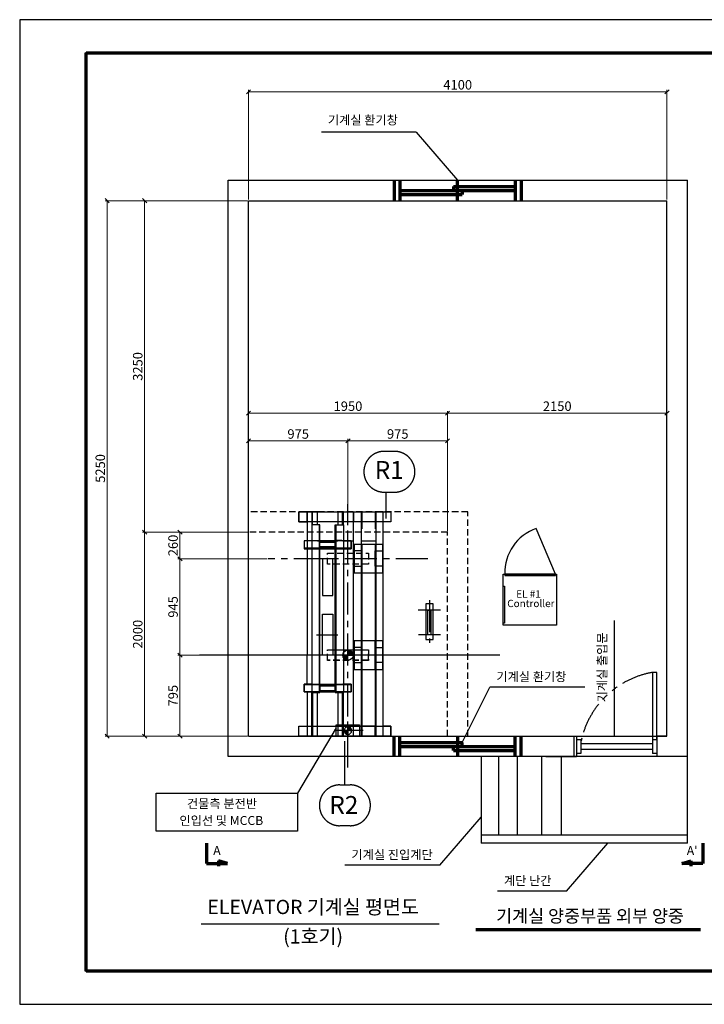
# Model space of a CAD drawing. Extents: x 89993 to 284489, y 13063 to 40676.
# Drawn here: x 188205 to 194911, y 14635 to 24287 of the extents above; entities that cross this region are included whole.
import ezdxf
from ezdxf.enums import TextEntityAlignment as Align

# ---------------------------------------------------------------- set-up
doc = ezdxf.new("R2010")
doc.units = 0
doc.header["$LTSCALE"] = 250
doc.header["$MEASUREMENT"] = 0
for name, pattern in [('CENTER', [2, 1.25, -0.25, 0.25, -0.25]), ('CENTER2', [1.125, 0.75, -0.125, 0.125, -0.125]), ('CENTERLINE', [25.4, 19.05, -1.5875, 3.175, -1.5875]), ('DASHED', [15, 7, -8]), ('DOT_CENTER', [14, 12, -1, 0, -1]), ('HIDDEN', [0.375, 0.25, -0.125]), ('PHANTOM', [2.5, 1.25, -0.25, 0.25, -0.25, 0.25, -0.25]), ('SOLID', [0])]:
    doc.linetypes.add(name, pattern=pattern)
doc.layers.get('0').update_dxf_attribs({"linetype": 'CONTINUOUS'})
doc.layers.get('DEFPOINTS').update_dxf_attribs({"color": 9, "linetype": 'CONTINUOUS'})
for name, color, linetype in [('2', 7, 'CONTINUOUS'), ('2SEC', 7, 'CONTINUOUS'), ('3', 1, 'CENTER'), ('4', 6, 'PHANTOM'), ('4ELE', 4, 'CONTINUOUS'), ('5', 7, 'CONTINUOUS'), ('6', 2, 'CONTINUOUS'), ('A-FORM', 7, 'CONTINUOUS'), ('A-SHEET', 3, 'CONTINUOUS'), ('LAYER0$C$L0', 2, 'SOLID'), ('LAYER1$C$L1', 2, 'SOLID'), ('LAYER3$C$L3', 2, 'SOLID'), ('LAYER7$C$L7', 2, 'SOLID'), ('SETUP', 6, 'CONTINUOUS')]:
    doc.layers.add(name, color=color, linetype=linetype)
for name, color, linetype, lineweight in [('DIM', 4, 'CONTINUOUS', 18), ('외곽선', 7, 'CONTINUOUS', 30), ('중심선', 6, 'CENTER2', 9)]:
    doc.layers.add(name, color=color, linetype=linetype, lineweight=lineweight)
doc.styles.add('Standard2', font='txt', dxfattribs={"width": 0.7, "height": 93})
doc.styles.add('동경#1', font='txt')
doc.styles.add('맑은고딕', font='txt')
doc.dimstyles.new('Standard$0', dxfattribs={"dimtxt": 100, "dimasz": 40, "dimexe": 20, "dimexo": 10, "dimgap": 20, "dimtad": 1, "dimdec": 0, "dimdsep": 46, "dimtxsty": 'Standard', "dimblk": 'OBLIQUE', "dimcen": 0, "dimadec": 0, "dimazin": 2, "dimtfac": 1, "dimtdec": 0, "dimtmove": 0, "dimatfit": 3, "dimfxl": 1, "dimtolj": 1, "dimlwd": -1, "dimlwe": -1, "dimarcsym": 0})
pattern_1 = [(225, (27299.7604, 298666.1595), (0.7071067812, -0.7071067812), [])]

# ---------------------------------------------------------------- blocks, each defined once
blk = doc.blocks.new('_Oblique')
at = {"color": 0, "linetype": 'ByBlock', "lineweight": -2}
blk.add_line((-0.5, -0.5), (0.5, 0.5), dxfattribs=at)
blk = doc.blocks.new('*D51')
at = {"layer": 'DEFPOINTS', "color": 0, "lineweight": 70, "transparency": 16777216}
for p in [(190638.9, 19003.2), (189774.4, 18058.2), (189966.1, 18058.2)]:
    blk.add_point(p, dxfattribs=at)
at = {"layer": 'DIM', "color": 0, "transparency": 16777216}
for p, q in [((190628.9, 19003.2), (189754.4, 19003.2)), ((189774.4, 19003.2), (189774.4, 18058.2)), ((189956.1, 18058.2), (189754.4, 18058.2))]:
    blk.add_line(p, q, dxfattribs=at)
at = {"layer": 'DIM', "color": 0, "transparency": 16777216, "xscale": 40, "yscale": 40, "zscale": 40}
for p, rotation in [((189774.4, 19003.2), 90), ((189774.4, 18058.2), 270)]:
    blk.add_blockref('_Oblique', p, dxfattribs=dict(at, rotation=rotation))
at = {"layer": 'DIM', "color": 0, "transparency": 16777216, "insert": (189706.7, 18530.7), "char_height": 93, "attachment_point": 5, "rotation": 90, "style": 'Standard2'}
blk.add_mtext('\\A1;945', dxfattribs=at)
blk = doc.blocks.new('*D52')
at = {"layer": 'DEFPOINTS', "color": 0, "lineweight": 70, "transparency": 16777216}
for p in [(189774.4, 18058.2), (190245.1, 18058.2), (190445.1, 17263.2)]:
    blk.add_point(p, dxfattribs=at)
at = {"layer": 'DIM', "color": 0, "transparency": 16777216}
for p, q in [((190235.1, 18058.2), (189754.4, 18058.2)), ((189774.4, 17263.2), (189774.4, 18058.2)), ((190435.1, 17263.2), (189754.4, 17263.2))]:
    blk.add_line(p, q, dxfattribs=at)
at = {"layer": 'DIM', "color": 0, "transparency": 16777216, "xscale": 40, "yscale": 40, "zscale": 40}
for p, rotation in [((189774.4, 18058.2), 90), ((189774.4, 17263.2), 270)]:
    blk.add_blockref('_Oblique', p, dxfattribs=dict(at, rotation=rotation))
at = {"layer": 'DIM', "color": 0, "transparency": 16777216, "insert": (189706.7, 17660.7), "char_height": 93, "attachment_point": 5, "rotation": 90, "style": 'Standard2'}
blk.add_mtext('\\A1;795', dxfattribs=at)
blk = doc.blocks.new('*D53')
at = {"layer": 'DEFPOINTS', "color": 0, "lineweight": 70, "transparency": 16777216}
for p in [(189774.4, 19263.2), (190445.1, 19263.2), (190638.9, 19003.2)]:
    blk.add_point(p, dxfattribs=at)
at = {"layer": 'DIM', "color": 0, "transparency": 16777216}
for p, q in [((190435.1, 19263.2), (189754.4, 19263.2)), ((189774.4, 19003.2), (189774.4, 19263.2)), ((190628.9, 19003.2), (189754.4, 19003.2))]:
    blk.add_line(p, q, dxfattribs=at)
at = {"layer": 'DIM', "color": 0, "transparency": 16777216, "xscale": 40, "yscale": 40, "zscale": 40}
for p, rotation in [((189774.4, 19263.2), 90), ((189774.4, 19003.2), 270)]:
    blk.add_blockref('_Oblique', p, dxfattribs=dict(at, rotation=rotation))
at = {"layer": 'DIM', "color": 0, "transparency": 16777216, "insert": (189706.7, 19133.2), "char_height": 93, "attachment_point": 5, "rotation": 90, "style": 'Standard2'}
blk.add_mtext('\\A1;260', dxfattribs=at)
blk = doc.blocks.new('*D54')
at = {"layer": 'DEFPOINTS', "color": 0, "lineweight": 70, "transparency": 16777216}
for p in [(189428.3, 19263.2), (190007.4, 19263.2), (190007.4, 17263.2)]:
    blk.add_point(p, dxfattribs=at)
at = {"layer": 'DIM', "color": 0, "transparency": 16777216}
for p, q in [((189997.4, 19263.2), (189408.3, 19263.2)), ((189428.3, 17263.2), (189428.3, 19263.2)), ((189997.4, 17263.2), (189408.3, 17263.2))]:
    blk.add_line(p, q, dxfattribs=at)
at = {"layer": 'DIM', "color": 0, "transparency": 16777216, "xscale": 40, "yscale": 40, "zscale": 40}
for p, rotation in [((189428.3, 19263.2), 90), ((189428.3, 17263.2), 270)]:
    blk.add_blockref('_Oblique', p, dxfattribs=dict(at, rotation=rotation))
at = {"layer": 'DIM', "color": 0, "transparency": 16777216, "insert": (189360.7, 18263.2), "char_height": 93, "attachment_point": 5, "rotation": 90, "style": 'Standard2'}
blk.add_mtext('\\A1;2000', dxfattribs=at)
blk = doc.blocks.new('*D59')
at = {"layer": 'DEFPOINTS', "color": 0, "lineweight": 70, "transparency": 16777216}
for p in [(189428.3, 22513.2), (190445.1, 22513.2), (190245.1, 19263.2)]:
    blk.add_point(p, dxfattribs=at)
at = {"layer": 'DIM', "color": 0, "transparency": 16777216}
for p, q in [((190435.1, 22513.2), (189408.3, 22513.2)), ((189428.3, 19263.2), (189428.3, 22513.2)), ((190235.1, 19263.2), (189408.3, 19263.2))]:
    blk.add_line(p, q, dxfattribs=at)
at = {"layer": 'DIM', "color": 0, "transparency": 16777216, "xscale": 40, "yscale": 40, "zscale": 40}
for p, rotation in [((189428.3, 22513.2), 90), ((189428.3, 19263.2), 270)]:
    blk.add_blockref('_Oblique', p, dxfattribs=dict(at, rotation=rotation))
at = {"layer": 'DIM', "color": 0, "transparency": 16777216, "insert": (189360.7, 20888.2), "char_height": 93, "attachment_point": 5, "rotation": 90, "style": 'Standard2'}
blk.add_mtext('\\A1;3250', dxfattribs=at)
blk = doc.blocks.new('*D60')
at = {"layer": 'DEFPOINTS', "color": 0, "lineweight": 70, "transparency": 16777216}
for p in [(189061.6, 22513.2), (189921.7, 22513.2), (190094.7, 17263.2)]:
    blk.add_point(p, dxfattribs=at)
at = {"layer": 'DIM', "color": 0, "transparency": 16777216}
for p, q in [((189911.7, 22513.2), (189041.6, 22513.2)), ((189061.6, 17263.2), (189061.6, 22513.2)), ((190084.7, 17263.2), (189041.6, 17263.2))]:
    blk.add_line(p, q, dxfattribs=at)
at = {"layer": 'DIM', "color": 0, "transparency": 16777216, "xscale": 40, "yscale": 40, "zscale": 40}
for p, rotation in [((189061.6, 22513.2), 90), ((189061.6, 17263.2), 270)]:
    blk.add_blockref('_Oblique', p, dxfattribs=dict(at, rotation=rotation))
at = {"layer": 'DIM', "color": 0, "transparency": 16777216, "insert": (188993.9, 19888.2), "char_height": 93, "attachment_point": 5, "rotation": 90, "style": 'Standard2'}
blk.add_mtext('\\A1;5250', dxfattribs=at)
blk = doc.blocks.new('*D61')
at = {"layer": 'DEFPOINTS', "color": 0, "lineweight": 70, "transparency": 16777216}
for p in [(191420.1, 20158.2), (190445.1, 19463.2), (191420.1, 19463.2)]:
    blk.add_point(p, dxfattribs=at)
at = {"layer": 'DIM', "color": 0, "transparency": 16777216}
for p, q in [((190445.1, 19473.2), (190445.1, 20178.2)), ((191420.1, 19473.2), (191420.1, 20178.2)), ((190445.1, 20158.2), (191420.1, 20158.2))]:
    blk.add_line(p, q, dxfattribs=at)
at = {"layer": 'DIM', "color": 0, "transparency": 16777216, "xscale": 40, "yscale": 40, "zscale": 40, "rotation": 180}
blk.add_blockref('_Oblique', (190445.1, 20158.2), dxfattribs=at)
at = {"layer": 'DIM', "color": 0, "transparency": 16777216, "xscale": 40, "yscale": 40, "zscale": 40}
blk.add_blockref('_Oblique', (191420.1, 20158.2), dxfattribs=at)
at = {"layer": 'DIM', "color": 0, "transparency": 16777216, "insert": (190932.6, 20226), "char_height": 93, "attachment_point": 5, "style": 'Standard2'}
blk.add_mtext('\\A1;975', dxfattribs=at)
blk = doc.blocks.new('*D62')
at = {"layer": 'DEFPOINTS', "color": 0, "lineweight": 70, "transparency": 16777216}
for p in [(192395.1, 20158.2), (191420.1, 19463.2), (192395.1, 19263.2)]:
    blk.add_point(p, dxfattribs=at)
at = {"layer": 'DIM', "color": 0, "transparency": 16777216}
for p, q in [((191420.1, 19473.2), (191420.1, 20178.2)), ((192395.1, 19273.2), (192395.1, 20178.2)), ((191420.1, 20158.2), (192395.1, 20158.2))]:
    blk.add_line(p, q, dxfattribs=at)
at = {"layer": 'DIM', "color": 0, "transparency": 16777216, "xscale": 40, "yscale": 40, "zscale": 40, "rotation": 180}
blk.add_blockref('_Oblique', (191420.1, 20158.2), dxfattribs=at)
at = {"layer": 'DIM', "color": 0, "transparency": 16777216, "xscale": 40, "yscale": 40, "zscale": 40}
blk.add_blockref('_Oblique', (192395.1, 20158.2), dxfattribs=at)
at = {"layer": 'DIM', "color": 0, "transparency": 16777216, "insert": (191907.6, 20226), "char_height": 93, "attachment_point": 5, "style": 'Standard2'}
blk.add_mtext('\\A1;975', dxfattribs=at)
blk = doc.blocks.new('*D63')
at = {"layer": 'DEFPOINTS', "color": 0, "lineweight": 70, "transparency": 16777216}
for p in [(192395.1, 20430.7), (190445.1, 19825.7), (192395.1, 19780.3)]:
    blk.add_point(p, dxfattribs=at)
at = {"layer": 'DIM', "color": 0, "transparency": 16777216}
for p, q in [((190445.1, 19835.7), (190445.1, 20450.7)), ((190445.1, 20430.7), (192395.1, 20430.7)), ((192395.1, 19790.3), (192395.1, 20450.7))]:
    blk.add_line(p, q, dxfattribs=at)
at = {"layer": 'DIM', "color": 0, "transparency": 16777216, "xscale": 40, "yscale": 40, "zscale": 40, "rotation": 180}
blk.add_blockref('_Oblique', (190445.1, 20430.7), dxfattribs=at)
at = {"layer": 'DIM', "color": 0, "transparency": 16777216, "xscale": 40, "yscale": 40, "zscale": 40}
blk.add_blockref('_Oblique', (192395.1, 20430.7), dxfattribs=at)
at = {"layer": 'DIM', "color": 0, "transparency": 16777216, "insert": (191420.1, 20498.5), "char_height": 93, "attachment_point": 5, "style": 'Standard2'}
blk.add_mtext('\\A1;1950', dxfattribs=at)
blk = doc.blocks.new('*D64')
at = {"layer": 'DEFPOINTS', "color": 0, "lineweight": 70, "transparency": 16777216}
for p in [(194545.1, 23581.3), (190445.1, 22513.2), (194545.1, 22513.2)]:
    blk.add_point(p, dxfattribs=at)
at = {"layer": 'DIM', "color": 0, "transparency": 16777216}
for p, q in [((190445.1, 22523.2), (190445.1, 23601.3)), ((190445.1, 23581.3), (194545.1, 23581.3)), ((194545.1, 22523.2), (194545.1, 23601.3))]:
    blk.add_line(p, q, dxfattribs=at)
at = {"layer": 'DIM', "color": 0, "transparency": 16777216, "xscale": 40, "yscale": 40, "zscale": 40, "rotation": 180}
blk.add_blockref('_Oblique', (190445.1, 23581.3), dxfattribs=at)
at = {"layer": 'DIM', "color": 0, "transparency": 16777216, "xscale": 40, "yscale": 40, "zscale": 40}
blk.add_blockref('_Oblique', (194545.1, 23581.3), dxfattribs=at)
at = {"layer": 'DIM', "color": 0, "transparency": 16777216, "insert": (192495.1, 23649.1), "char_height": 93, "attachment_point": 5, "style": 'Standard2'}
blk.add_mtext('\\A1;4100', dxfattribs=at)
blk = doc.blocks.new('*D65')
at = {"layer": 'DEFPOINTS', "color": 0, "lineweight": 70, "transparency": 16777216}
for p in [(194545.1, 20430.7), (194545.1, 19497.5), (192395.1, 19263.2)]:
    blk.add_point(p, dxfattribs=at)
at = {"layer": 'DIM', "color": 0, "transparency": 16777216}
for p, q in [((192395.1, 19273.2), (192395.1, 20450.7)), ((192395.1, 20430.7), (194545.1, 20430.7)), ((194545.1, 19507.5), (194545.1, 20450.7))]:
    blk.add_line(p, q, dxfattribs=at)
at = {"layer": 'DIM', "color": 0, "transparency": 16777216, "xscale": 40, "yscale": 40, "zscale": 40, "rotation": 180}
blk.add_blockref('_Oblique', (192395.1, 20430.7), dxfattribs=at)
at = {"layer": 'DIM', "color": 0, "transparency": 16777216, "xscale": 40, "yscale": 40, "zscale": 40}
blk.add_blockref('_Oblique', (194545.1, 20430.7), dxfattribs=at)
at = {"layer": 'DIM', "color": 0, "transparency": 16777216, "insert": (193470.1, 20498.5), "char_height": 93, "attachment_point": 5, "style": 'Standard2'}
blk.add_mtext('\\A1;2150', dxfattribs=at)

msp = doc.modelspace()

# ---------------------------------------------------------------- hatches: boundary and pattern name
at = {"layer": '3', "linetype": 'Continuous'}
h = msp.add_hatch(dxfattribs=at)
h.set_pattern_fill('_USER', color=2, angle=-135, pattern_type=0)
h.set_pattern_definition(pattern_1)
edge = h.paths.add_edge_path()
edge.add_line((191419.18, 17318.16), (191382.26, 17318.16))
edge.add_arc((191419.18, 17318.16), 36.92, 180, 270)
edge.add_line((191419.18, 17281.23), (191419.18, 17318.16))
h = msp.add_hatch(dxfattribs=at)
h.set_pattern_fill('_USER', color=2, angle=-135, pattern_type=0)
h.set_pattern_definition(pattern_1)
edge = h.paths.add_edge_path()
edge.add_line((191419.18, 17318.16), (191419.18, 17355.08))
edge.add_arc((191419.18, 17318.16), 36.92, 0, 90, ccw=False)
edge.add_line((191456.1, 17318.16), (191419.18, 17318.16))

# ---------------------------------------------------------------- linework, layer by layer
at = {"color": 4, "lineweight": 70, "ltscale": 2}
for p, q in [((188854.53, 23962.44), (200245.78, 23962.44)), ((188854.53, 14959.94), (188854.53, 23962.44)), ((191871.48, 22713.16), (191871.48, 22513.16)), ((191929.32, 22713.16), (191929.32, 22513.16)), ((192493.91, 22513.16), (192493.91, 22713.16)), ((193058.51, 22713.16), (193058.51, 22513.16)), ((193116.35, 22713.16), (193116.35, 22513.16)), ((191929.32, 22613.16), (192537.28, 22613.16)), ((191929.33, 22651.67), (191929.33, 22613.16)), ((192452.37, 22651.67), (193058.5, 22651.67)), ((192452.37, 22651.67), (192452.37, 22613.16)), ((192452.37, 22613.16), (193058.5, 22613.16)), ((192537.28, 22613.16), (192537.28, 22574.66)), ((193058.5, 22651.67), (193058.5, 22613.16)), ((191929.32, 22574.66), (192537.28, 22574.66)), ((191871.48, 17063.16), (191871.48, 17263.16)), ((191929.32, 17063.16), (191929.32, 17263.16)), ((191929.32, 17201.67), (192537.28, 17201.67)), ((192493.91, 17263.16), (192493.91, 17063.16)), ((192537.28, 17163.16), (192537.28, 17201.67)), ((193058.51, 17063.16), (193058.51, 17263.16)), ((193116.35, 17063.16), (193116.35, 17263.16)), ((191929.32, 17163.16), (192537.28, 17163.16)), ((191929.33, 17124.66), (191929.33, 17163.16)), ((192452.37, 17163.16), (193058.5, 17163.16)), ((192452.37, 17124.66), (192452.37, 17163.16)), ((192452.37, 17124.66), (193058.5, 17124.66)), ((193058.5, 17124.66), (193058.5, 17163.16)), ((190032.94, 16213.24), (190032.94, 16016.3)), ((194895.31, 16213.24), (194895.31, 16016.3)), ((190239.33, 16016.3), (190151.15, 16040.69)), ((190151.15, 16040.69), (190151.15, 15988.17)), ((194688.92, 16016.3), (194777.1, 16040.69)), ((194777.1, 16040.69), (194777.1, 15988.17)), ((190032.94, 16016.3), (190239.33, 16016.3)), ((194895.31, 16016.3), (194688.92, 16016.3)), ((192672.29, 15369.94), (194872.43, 15369.94)), ((200245.78, 14959.94), (188854.53, 14959.94))]:
    msp.add_line(p, q, dxfattribs=at)
for p, q in [((190245.1, 17063.16), (190245.1, 22713.16)), ((190245.1, 22713.16), (194745.1, 22713.16)), ((194745.1, 16213.16), (194745.1, 22713.16)), ((190445.1, 17263.16), (190445.1, 22513.16)), ((190445.1, 22513.16), (194545.1, 22513.16)), ((194545.1, 17263.16), (194545.1, 22513.16)), ((191120.1, 19463.16), (191020.1, 19463.16)), ((191020.1, 19463.16), (191020.1, 18058.16)), ((191120.1, 19335.16), (191120.1, 19463.16)), ((191548.6, 19463.16), (191548.6, 17263.16)), ((191691.6, 19463.16), (191691.6, 17263.16)), ((191137.6, 19335.16), (191137.6, 17693.16)), ((191302.6, 19335.16), (191302.6, 17693.16)), ((191320.1, 19377.57), (191320.1, 19335.16)), ((193451.99, 18853.24), (193265.17, 19298.24)), ((191120.1, 19178.58), (191320.1, 19178.58)), ((191120.1, 19178.58), (191320.1, 19178.58)), ((191295.1, 19178.58), (191145.1, 19178.58)), ((191295.1, 19178.58), (191145.1, 19178.58)), ((191295.1, 19163.58), (191145.1, 19163.58)), ((191295.1, 19163.58), (191145.1, 19163.58)), ((191420.1, 19178.58), (191475.1, 19178.58)), ((191420.1, 19178.58), (191475.1, 19178.58)), ((191555.1, 19178.58), (191685.1, 19178.58)), ((191555.1, 19143.58), (191555.1, 18863.58)), ((191685.1, 19143.58), (191685.1, 18863.58)), ((191450.1, 19105.08), (190990.1, 19105.08)), ((191450.1, 19105.08), (190990.1, 19105.08)), ((191555.1, 19015.16), (191555.1, 18198.16)), ((191555.1, 19015.16), (191555.1, 18198.16)), ((191685.1, 19015.16), (191685.1, 18198.16)), ((191685.1, 19015.16), (191685.1, 18198.16)), ((191555.1, 18198.16), (191555.1, 17918.16)), ((191685.1, 17918.16), (191685.1, 18198.16)), ((191020.1, 17773.16), (191020.1, 18058.16)), ((191020.1, 17773.16), (191020.1, 18058.16)), ((194402.21, 17887.72), (194402.14, 17231.27)), ((194445.14, 17886.71), (194402.17, 17888.33)), ((194445.1, 17231.27), (194445.14, 17886.71)), ((191450.1, 17766.66), (190990.1, 17766.66)), ((191450.1, 17766.66), (190990.1, 17766.66)), ((191145.1, 17773.16), (191295.1, 17773.16)), ((191145.1, 17773.16), (191295.1, 17773.16)), ((191066.6, 17263.16), (191066.6, 17693.16)), ((191066.6, 17693.16), (191073.6, 17693.16)), ((191066.6, 17693.16), (191073.6, 17693.16)), ((191073.6, 17693.16), (191073.6, 17263.16)), ((191295.1, 17708.16), (191145.1, 17708.16)), ((191295.1, 17708.16), (191145.1, 17708.16)), ((191145.1, 17698.16), (191295.1, 17698.16)), ((191145.1, 17698.16), (191295.1, 17698.16)), ((191320.1, 17693.16), (191320.1, 17263.16)), ((191367.35, 17263.16), (191367.35, 17693.16)), ((191367.35, 17263.16), (191367.35, 17693.16)), ((191367.35, 17693.16), (191372.85, 17693.16)), ((191367.35, 17693.16), (191372.85, 17693.16)), ((191372.85, 17693.16), (191372.85, 17263.16)), ((190940.1, 17263.16), (190940.1, 17363.16)), ((190940.1, 17363.16), (191840.1, 17363.16)), ((191840.1, 17363.16), (191840.1, 17263.16)), ((190445.1, 17263.16), (194545.1, 17263.16)), ((191840.1, 17263.16), (190940.1, 17263.16)), ((193632.31, 17263.4), (193632.31, 17063.16)), ((193658.44, 17231.27), (193702.06, 17231.27)), ((193702.06, 17231.27), (193702.06, 17095.05)), ((194402.06, 17188.33), (193702.06, 17188.33)), ((194401.89, 17231.27), (194445.1, 17231.27)), ((194402.06, 17231.27), (194402.06, 17095.05)), ((194445.1, 17231.27), (194445.1, 17095.05)), ((193702.06, 17095.05), (193658.44, 17095.05)), ((193702.06, 17137.55), (194402.06, 17137.55)), ((194445.1, 17095.05), (194402.06, 17095.05)), ((194745.1, 17063.16), (190245.1, 17063.16)), ((192725.65, 17063.16), (192725.65, 16213.16)), ((192893.46, 17063.4), (192893.46, 16293.16)), ((193078.79, 17063.4), (193078.79, 16293.16)), ((193317.07, 17063.4), (193317.07, 16293.16)), ((193509.01, 17063.4), (193509.01, 16293.16)), ((194745.1, 16293.16), (192725.65, 16293.16)), ((194745.1, 16213.16), (192725.65, 16213.16))]:
    msp.add_line(p, q)
for points in [[(190940.1, 19363.16), (191020.1, 19363.16), (191020.1, 19463.16), (190940.1, 19463.16)], [(190940.1, 19463.16), (191840.1, 19463.16), (191840.1, 19363.16), (190940.1, 19363.16)], [(190940.1, 19463.16), (191840.1, 19463.16), (191840.1, 19363.16), (190940.1, 19363.16)], [(191073.6, 19463.16), (191066.6, 19463.16), (191066.6, 19335.16), (191073.6, 19335.16)], [(191320.1, 19363.16), (191120.1, 19363.16), (191120.1, 19463.16), (191320.1, 19463.16)], [(191367.35, 19463.16), (191372.85, 19463.16), (191372.85, 19335.16), (191367.35, 19335.16)], [(191475.1, 19463.16), (191475.1, 19363.16), (191420.1, 19363.16), (191420.1, 19463.16)], [(191555.1, 19463.16), (191685.1, 19463.16), (191685.1, 19363.16), (191555.1, 19363.16)], [(191765.1, 19463.16), (191840.1, 19463.16), (191840.1, 19363.16), (191765.1, 19363.16)], [(191765.1, 19463.16), (191840.1, 19463.16), (191840.1, 19363.16), (191765.1, 19363.16)], [(191145.1, 17693.16), (191145.1, 19335.16), (191065.1, 19335.16), (191065.1, 17693.16)], [(191145.1, 17693.16), (191145.1, 19335.16), (191065.1, 19335.16), (191065.1, 17693.16)], [(191295.1, 17693.16), (191295.1, 19335.16), (191375.1, 19335.16), (191375.1, 17693.16)], [(191295.1, 17693.16), (191295.1, 19335.16), (191375.1, 19335.16), (191375.1, 17693.16)], [(190990.1, 19098.58), (191450.1, 19098.58), (191450.1, 19178.58), (190990.1, 19178.58)], [(190990.1, 19098.58), (191450.1, 19098.58), (191450.1, 19178.58), (190990.1, 19178.58)], [(191295.1, 19173.58), (191295.1, 19118.58), (191145.1, 19118.58), (191145.1, 19173.58)], [(191295.1, 19173.58), (191295.1, 19118.58), (191145.1, 19118.58), (191145.1, 19173.58)], [(191480.1, 18863.58), (191760.1, 18863.58), (191760.1, 19143.58), (191480.1, 19143.58)], [(191480.1, 18863.58), (191760.1, 18863.58), (191760.1, 19143.58), (191480.1, 19143.58)], [(191555.1, 19079.83), (191480.1, 19079.83), (191480.1, 18929.83), (191555.1, 18929.83)], [(191555.1, 19079.83), (191480.1, 19079.83), (191480.1, 18929.83), (191555.1, 18929.83)], [(191685.1, 19079.83), (191760.1, 19079.83), (191760.1, 18929.83), (191685.1, 18929.83)], [(191685.1, 19079.83), (191760.1, 19079.83), (191760.1, 18929.83), (191685.1, 18929.83)], [(191271.1, 19003.58), (191169.1, 19003.58), (191169.1, 18643.58), (191271.1, 18643.58)], [(192941.31, 18353.24), (192941.31, 18853.24), (193461.31, 18853.24), (193461.31, 18353.24)], [(192956.48, 18853.24), (192956.48, 18839.3), (193451.99, 18839.3), (193451.99, 18853.24)], [(192941.31, 18372.79), (192941.31, 18735.47), (192954.06, 18735.47), (192954.06, 18372.79)], [(191271.1, 18058.16), (191169.1, 18058.16), (191169.1, 18458.16), (191271.1, 18458.16)], [(191271.1, 18058.16), (191169.1, 18058.16), (191169.1, 18458.16), (191271.1, 18458.16)], [(191760.1, 18198.16), (191480.1, 18198.16), (191480.1, 17918.16), (191760.1, 17918.16)], [(191760.1, 18198.16), (191480.1, 18198.16), (191480.1, 17918.16), (191760.1, 17918.16)], [(191555.1, 18134.41), (191480.1, 18134.41), (191480.1, 17984.41), (191555.1, 17984.41)], [(191685.1, 18134.41), (191760.1, 18134.41), (191760.1, 17984.41), (191685.1, 17984.41)], [(191295.1, 17703.16), (191295.1, 17753.16), (191145.1, 17753.16), (191145.1, 17703.16)], [(191295.1, 17703.16), (191295.1, 17753.16), (191145.1, 17753.16), (191145.1, 17703.16)], [(191840.1, 17263.16), (190940.1, 17263.16), (190940.1, 17363.16), (191840.1, 17363.16)], [(191020.1, 17263.16), (190940.1, 17263.16), (190940.1, 17363.16), (191020.1, 17363.16)], [(191020.1, 17263.16), (190940.1, 17263.16), (190940.1, 17363.16), (191020.1, 17363.16)], [(191320.1, 17263.16), (191120.1, 17263.16), (191120.1, 17363.16), (191320.1, 17363.16)], [(191320.1, 17263.16), (191120.1, 17263.16), (191120.1, 17363.16), (191320.1, 17363.16)], [(191420.1, 17263.16), (191475.1, 17263.16), (191475.1, 17363.16), (191420.1, 17363.16)], [(191420.1, 17263.16), (191475.1, 17263.16), (191475.1, 17363.16), (191420.1, 17363.16)]]:
    msp.add_lwpolyline(points, close=True)
for points in [[(191120.1, 19335.16), (191120.1, 19463.16), (191020.1, 19463.16), (191020.1, 18058.16)], [(191475.1, 17263.16), (191475.1, 19463.16), (191555.1, 19463.16), (191555.1, 19295.16)], [(191765.1, 17263.16), (191765.1, 19463.16), (191685.1, 19463.16), (191685.1, 19295.16)], [(191065.1, 19178.58), (190990.1, 19178.58), (190990.1, 19098.58), (191065.1, 19098.58)], [(191065.1, 19178.58), (190990.1, 19178.58), (190990.1, 19098.58), (191065.1, 19098.58)], [(191295.1, 19145.08), (191295.1, 19098.58), (191145.1, 19098.58), (191145.1, 19145.08)], [(191295.1, 19145.08), (191295.1, 19098.58), (191145.1, 19098.58), (191145.1, 19145.08)], [(191295.1, 19145.08), (191295.1, 19183.58), (191360.1, 19183.58)], [(191295.1, 19145.08), (191295.1, 19183.58), (191360.1, 19183.58)], [(191370.1, 19178.58), (191450.1, 19178.58), (191450.1, 19098.58), (191370.1, 19098.58)], [(191370.1, 19178.58), (191450.1, 19178.58), (191450.1, 19098.58), (191370.1, 19098.58)], [(191065.1, 18810.16), (191065.1, 18810.16), (191065.1, 18428.16), (191065.1, 18428.16)], [(191065.1, 18810.16), (191065.1, 18810.16), (191065.1, 18428.16), (191065.1, 18428.16)], [(191555.1, 17958.16), (191555.1, 17263.16)], [(191555.1, 17958.16), (191555.1, 17263.16)], [(191685.1, 17958.16), (191685.1, 17263.16)], [(191685.1, 17958.16), (191685.1, 17263.16)], [(191145.1, 17698.16), (190990.1, 17698.16), (190990.1, 17773.16), (191450.1, 17773.16), (191450.1, 17698.16), (191295.1, 17698.16)], [(191145.1, 17698.16), (190990.1, 17698.16), (190990.1, 17773.16), (191450.1, 17773.16), (191450.1, 17698.16), (191295.1, 17698.16)], [(191065.1, 17773.16), (190990.1, 17773.16), (190990.1, 17698.16), (191065.1, 17698.16)], [(191065.1, 17773.16), (190990.1, 17773.16), (190990.1, 17698.16), (191065.1, 17698.16)], [(191065.1, 17773.16), (190990.1, 17773.16), (190990.1, 17698.16), (191065.1, 17698.16)], [(191065.1, 17773.16), (190990.1, 17773.16), (190990.1, 17698.16), (191065.1, 17698.16)], [(191375.1, 17698.16), (191450.1, 17698.16), (191450.1, 17773.16), (191370.1, 17773.16)], [(191375.1, 17698.16), (191450.1, 17698.16), (191450.1, 17773.16), (191370.1, 17773.16)], [(191020.1, 17698.16), (191020.1, 17263.16)], [(191020.1, 17698.16), (191020.1, 17263.16)], [(191145.1, 17726.66), (191145.1, 17693.16), (191080.1, 17693.16)], [(191145.1, 17726.66), (191145.1, 17693.16), (191080.1, 17693.16)], [(191120.1, 17263.16), (191120.1, 17693.16)], [(191120.1, 17263.16), (191120.1, 17693.16)], [(191295.1, 17726.66), (191295.1, 17693.16), (191360.1, 17693.16)], [(191295.1, 17726.66), (191295.1, 17693.16), (191360.1, 17693.16)], [(191295.1, 17726.66), (191295.1, 17693.16), (191360.1, 17693.16)], [(191295.1, 17726.66), (191295.1, 17693.16), (191360.1, 17693.16)], [(191765.1, 17263.16), (191840.1, 17263.16), (191840.1, 17363.16), (191765.1, 17363.16)], [(191765.1, 17263.16), (191840.1, 17263.16), (191840.1, 17363.16), (191765.1, 17363.16)], [(193632.31, 17263.4), (193658.44, 17263.4), (193658.44, 17063.16), (193632.31, 17063.16)]]:
    msp.add_lwpolyline(points)
at = {"linetype": 'Continuous'}
for points in [[(191420.1, 18007.79), (191420.1, 18057.74), (191370.15, 18057.74)], [(191420.1, 18107.69), (191420.1, 18057.74), (191470.06, 18057.74)]]:
    msp.add_lwpolyline(points, dxfattribs=at)
msp.add_circle((191420.1, 18057.74), 49.95, dxfattribs=at)
msp.add_arc((193409.03, 18868.89), 452.82, 108.524494, 181.979731)
for start, end in [(180.00005, 270.00005), (0.00005, 90.00005)]:
    msp.add_arc((191420.1, 18057.74), 49.95, start, end, dxfattribs=at)
at = {"layer": '2', "color": 4, "linetype": 'HIDDEN'}
for p, q in [((192595.1, 19463.16), (190445.1, 19463.16)), ((192595.1, 17263.16), (192595.1, 19463.16)), ((192395.1, 19263.16), (190445.1, 19263.16)), ((192395.1, 17263.16), (192395.1, 19263.16)), ((191219.6, 18008.16), (191219.6, 18108.16)), ((191619.6, 18108.16), (191219.6, 18108.16)), ((191619.6, 18008.16), (191619.6, 18108.16)), ((191619.6, 18008.16), (191219.6, 18008.16))]:
    msp.add_line(p, q, dxfattribs=at)
for points in [[(191220.1, 19056.58), (191620.1, 19056.58), (191620.1, 18950.58), (191220.1, 18950.58)], [(191220.1, 18111.16), (191620.1, 18111.16), (191620.1, 18005.16), (191220.1, 18005.16)]]:
    msp.add_lwpolyline(points, close=True, dxfattribs=at)
at = {"layer": '2SEC'}
for p, q in [((194445.1, 17263.16), (194445.1, 17063.16)), ((194545.1, 17263.16), (194445.1, 17263.16)), ((193359.01, 17063.4), (193659.01, 17063.4))]:
    msp.add_line(p, q, dxfattribs=at)
at = {"layer": '3'}
for p, q in [((191420.1, 18967.86), (191420.1, 19537.74)), ((191420.1, 16957.74), (191420.1, 19342.48)), ((192202.29, 19003.16), (190638.93, 19003.16)), ((192218.1, 18597.15), (192218.1, 18177.48)), ((192325.67, 18498.16), (192106.1, 18498.16)), ((192325.67, 18258.16), (192109.58, 18258.16)), ((192684.06, 18058.16), (189966.12, 18058.16)), ((192909.06, 18057.74), (189966.12, 18057.74))]:
    msp.add_line(p, q, dxfattribs=at)
at = {"layer": '3', "color": 2, "linetype": 'Continuous'}
for p, q in [((191305.4, 17318.16), (191305.4, 17373.39)), ((191305.4, 17262.92), (191305.4, 17318.16)), ((191532.97, 17373.39), (191532.97, 17318.16)), ((191532.97, 17318.16), (191532.97, 17262.92)), ((191419.18, 17262.92), (191305.4, 17262.92)), ((191532.97, 17262.92), (191419.18, 17262.92))]:
    msp.add_line(p, q, dxfattribs=at)
for start, end in [(90, 180), (180, 270), (0, 90), (270, 0)]:
    msp.add_arc((191419.18, 17318.16), 36.92, start, end, dxfattribs=at)
at = {"layer": '4'}
msp.add_arc((194551.78, 17033.82), 867.51, 99.930733, 167.672109, dxfattribs=at)
at = {"layer": '4ELE'}
for p, q in [((191419.18, 17373.39), (191419.18, 17406.76)), ((191305.4, 17373.39), (191419.18, 17373.39)), ((191419.18, 17355.08), (191419.18, 17373.39)), ((191419.18, 17373.39), (191532.97, 17373.39))]:
    msp.add_line(p, q, dxfattribs=at)
at = {"layer": '5', "color": 2, "linetype": 'DOT_CENTER'}
for p, q in [((191305.4, 17318.16), (191284.9, 17318.16)), ((191382.26, 17318.16), (191305.4, 17318.16)), ((191419.18, 17318.16), (191382.26, 17318.16)), ((191419.18, 17318.16), (191419.18, 17355.08)), ((191456.1, 17318.16), (191419.18, 17318.16)), ((191419.18, 17281.23), (191419.18, 17318.16)), ((191419.18, 17262.92), (191419.18, 17281.23)), ((191532.97, 17318.16), (191456.1, 17318.16)), ((191567.42, 17318.16), (191532.97, 17318.16)), ((191419.18, 17242.67), (191419.18, 17262.92))]:
    msp.add_line(p, q, dxfattribs=at)
at = {"layer": '6', "color": 2, "linetype": 'PHANTOM'}
msp.add_line((191795.08, 19396.72), (191795.08, 19655.73), dxfattribs=at)
for points in [[(191875.74, 20055.73), (191775.74, 20055.73, 0.4142136), (191575.74, 19855.73), (191575.74, 19855.73, 0.4142136), (191775.74, 19655.73), (191875.74, 19655.73, 0.4142136), (192075.74, 19855.73), (192075.74, 19855.73, 0.4142136)], [(191340.1, 16785.78), (191440.1, 16785.78, -0.4142136), (191640.1, 16585.78), (191640.1, 16585.78, -0.4142136), (191440.1, 16385.78), (191340.1, 16385.78, -0.4142136), (191140.1, 16585.78), (191140.1, 16585.78, -0.4142136)]]:
    msp.add_lwpolyline(points, format="xyb", close=True, dxfattribs=at)
at = {"layer": 'A-FORM', "color": 1}
for p, q in [((188204.53, 24287.44), (188204.53, 14634.94)), ((201870.78, 24287.44), (188204.53, 24287.44)), ((188204.53, 14634.94), (201870.78, 14634.94))]:
    msp.add_line(p, q, dxfattribs=at)
at = {"layer": 'A-FORM', "color": 4, "const_width": 16.25}
msp.add_lwpolyline([(188854.53, 23962.44), (201545.78, 23962.44), (201545.78, 14959.94), (188854.53, 14959.94)], close=True, dxfattribs=at)
at = {"layer": 'A-SHEET'}
for p, q in [((192089.19, 23183.49), (191160.31, 23183.49)), ((192089.19, 23183.49), (192493.91, 22713.16)), ((194029.34, 17262.38), (194029.34, 18396.56)), ((192537.28, 17201.67), (192810.57, 17742.71)), ((193739.45, 17742.71), (192810.57, 17742.71)), ((191305.4, 17345.77), (190924.78, 16705.5)), ((189540.78, 16705.5), (190924.78, 16705.5)), ((189540.78, 16333.44), (189540.78, 16705.5)), ((190924.78, 16705.5), (190924.78, 16333.44)), ((192319.73, 15997.85), (192724.46, 16468.18)), ((190924.78, 16333.44), (189540.78, 16333.44)), ((193562.12, 15742.83), (193966.85, 16213.16)), ((192319.73, 15997.85), (191390.85, 15997.85)), ((193562.12, 15742.83), (192884.41, 15742.83)), ((189983.67, 15424.82), (192311.97, 15424.82))]:
    msp.add_line(p, q, dxfattribs=at)
at = {"layer": 'LAYER0$C$L0', "color": 250, "lineweight": 30}
for points in [[(190940.1, 19363.16), (191020.1, 19363.16), (191020.1, 19463.16), (190940.1, 19463.16)], [(191320.1, 19363.16), (191120.1, 19363.16), (191120.1, 19463.16), (191320.1, 19463.16)], [(191475.1, 19463.16), (191475.1, 19363.16), (191420.1, 19363.16), (191420.1, 19463.16)], [(191555.1, 19463.16), (191685.1, 19463.16), (191685.1, 19363.16), (191555.1, 19363.16)], [(191685.1, 17363.16), (191555.1, 17363.16), (191555.1, 17263.16), (191685.1, 17263.16)], [(191685.1, 17363.16), (191555.1, 17363.16), (191555.1, 17263.16), (191685.1, 17263.16)]]:
    msp.add_lwpolyline(points, close=True, dxfattribs=at)
at = {"layer": 'LAYER1$C$L1', "color": 250, "linetype": 'CENTERLINE', "lineweight": 30}
msp.add_line((191111.67, 18258.16), (191321.93, 18258.16), dxfattribs=at)
msp.add_line((191111.67, 18258.16), (191321.93, 18258.16), dxfattribs=at)
at = {"layer": 'LAYER1$C$L1', "color": 5, "linetype": 'CENTERLINE'}
msp.add_line((191111.67, 18258.16), (191321.93, 18258.16), dxfattribs=at)
at = {"layer": 'LAYER1$C$L1', "color": 5, "linetype": 'DASHED'}
for p, q in [((191066.6, 17263.16), (191066.6, 17693.16)), ((191073.6, 17693.16), (191073.6, 17263.16)), ((191372.85, 17693.16), (191372.85, 17263.16)), ((191073.6, 17263.16), (191066.6, 17263.16)), ((191073.6, 17263.16), (191066.6, 17263.16)), ((191372.85, 17263.16), (191367.35, 17263.16)), ((191372.85, 17263.16), (191367.35, 17263.16))]:
    msp.add_line(p, q, dxfattribs=at)
msp.add_lwpolyline([(191271.1, 18058.16), (191169.1, 18058.16), (191169.1, 18458.16), (191271.1, 18458.16)], close=True, dxfattribs=at)
at = {"layer": 'LAYER1$C$L1', "color": 250, "linetype": 'DASHED', "lineweight": 30}
msp.add_lwpolyline([(191271.1, 18058.16), (191169.1, 18058.16), (191169.1, 18458.16), (191271.1, 18458.16)], close=True, dxfattribs=at)
at = {"layer": 'LAYER3$C$L3', "color": 5, "linetype": 'DASHED'}
msp.add_lwpolyline([(191271.1, 19003.58), (191169.1, 19003.58), (191169.1, 18643.58), (191271.1, 18643.58)], close=True, dxfattribs=at)
at = {"layer": 'LAYER7$C$L7', "color": 250, "linetype": 'DASHED', "lineweight": 30}
for p, q in [((191137.6, 19335.16), (191137.6, 17693.16)), ((191302.6, 19335.16), (191302.6, 17693.16))]:
    msp.add_line(p, q, dxfattribs=at)
at = {"layer": 'SETUP', "color": 2}
msp.add_line((191390.1, 16785.78), (191390.1, 17213.56), dxfattribs=at)
at = {"layer": '외곽선'}
for p, q in [((191464.46, 18058.16), (191375.75, 18058.16)), ((191450.1, 18058.16), (191390.1, 18058.16))]:
    msp.add_line(p, q, dxfattribs=at)
for points in [[(192183.1, 18212.75), (192253.1, 18212.75), (192253.1, 18562.09), (192183.1, 18562.09)], [(192203.1, 18498.16), (192233.1, 18498.16), (192233.1, 18258.16), (192203.1, 18258.16)]]:
    msp.add_lwpolyline(points, close=True, dxfattribs=at)
at = {"layer": '중심선', "linetype": 'Continuous'}
for p, q in [((191370.23, 18054.96), (191373.02, 18057.74)), ((191370.6, 18051.08), (191377.26, 18057.74)), ((191371.22, 18047.46), (191381.5, 18057.74)), ((191372.06, 18044.06), (191385.74, 18057.74)), ((191373.09, 18040.85), (191389.99, 18057.74)), ((191374.3, 18037.81), (191394.23, 18057.74)), ((191375.66, 18034.93), (191398.47, 18057.74)), ((191377.17, 18032.2), (191402.71, 18057.74)), ((191378.83, 18029.61), (191406.96, 18057.74)), ((191380.61, 18027.15), (191411.2, 18057.74)), ((191382.53, 18024.83), (191415.44, 18057.74)), ((191384.57, 18022.63), (191419.68, 18057.74)), ((191386.75, 18020.56), (191420.1, 18053.92)), ((191420.1, 18104.83), (191422.89, 18107.62)), ((191420.1, 18100.59), (191426.76, 18107.25)), ((191420.1, 18096.35), (191430.38, 18106.62)), ((191420.1, 18092.1), (191433.79, 18105.78)), ((191420.1, 18087.86), (191437, 18104.75)), ((191420.1, 18083.62), (191440.03, 18103.55)), ((191420.1, 18079.37), (191442.91, 18102.18)), ((191420.1, 18075.13), (191445.64, 18100.67)), ((191420.1, 18070.89), (191448.23, 18099.02)), ((191420.1, 18066.65), (191450.69, 18097.23)), ((191420.1, 18062.4), (191453.02, 18095.32)), ((191420.1, 18058.16), (191455.22, 18093.27)), ((191423.93, 18057.74), (191457.29, 18091.1)), ((191428.17, 18057.74), (191459.23, 18088.8)), ((191432.41, 18057.74), (191461.04, 18086.37)), ((191436.65, 18057.74), (191462.72, 18083.81)), ((191440.9, 18057.74), (191464.26, 18081.1)), ((191445.14, 18057.74), (191465.65, 18078.25)), ((191449.38, 18057.74), (191466.89, 18075.25)), ((191453.63, 18057.74), (191467.96, 18072.07)), ((191457.87, 18057.74), (191468.84, 18068.71)), ((191462.11, 18057.74), (191469.51, 18065.14)), ((191466.35, 18057.74), (191469.93, 18061.32)), ((191389.05, 18018.62), (191420.1, 18049.68)), ((191391.48, 18016.81), (191420.1, 18045.43)), ((191394.04, 18015.13), (191420.1, 18041.19)), ((191396.74, 18013.59), (191420.1, 18036.95)), ((191399.59, 18012.19), (191420.1, 18032.71)), ((191402.6, 18010.96), (191420.1, 18028.46)), ((191405.77, 18009.89), (191420.1, 18024.22)), ((191409.13, 18009.01), (191420.1, 18019.98)), ((191412.71, 18008.34), (191420.1, 18015.74)), ((191416.53, 18007.92), (191420.1, 18011.49))]:
    msp.add_line(p, q, dxfattribs=at)

# ---------------------------------------------------------------- texts
at = {"layer": '3', "color": 2, "linetype": 'Continuous', "char_height": 71.664, "attachment_point": 5, "line_spacing_factor": 1.320528, "style": '동경#1'}
for s, insert in [('EL #1', (193188.69, 18648.06)), ('Controller', (193211.69, 18555.47))]:
    msp.add_mtext(s, dxfattribs=dict(at, insert=insert))
at = {"layer": 'A-SHEET', "style": '맑은고딕'}
for s, height, p in [('기계실 환기창', 87.5, (191223.54, 23259.81)), ('기계실 환기창', 87.5, (192873.81, 17802.8)), ('건물측 분전반', 87.5, (189843.18, 16558.83)), ('인입선 및 MCCB', 87.5, (189769.52, 16393.15)), ('A', 87.5, (190100.33, 16099.18)), ('기계실 진입계단', 87.5, (191454.09, 16057.95)), ("A'", 87.5, (194738.82, 16099.18)), ('계단 난간', 87.5, (192947.65, 15802.93)), ('ELEVATOR 기계실 평면도', 140, (190042.56, 15519.28)), ('(1호기)', 140, (190785.56, 15230.41))]:
    msp.add_text(s, height=height, dxfattribs=at).set_placement(p)
msp.add_text('기계실 출입문', height=87.5, rotation=90, dxfattribs=at).set_placement((193953.03, 17595.04))
msp.add_text('기계실 양중부품 외부 양중', height=125, dxfattribs=at).set_placement((193791.35, 15438.08), align=Align.CENTER)
at = {"layer": 'A-SHEET', "char_height": 175, "attachment_point": 2, "line_spacing_factor": 1.320528, "style": '맑은고딕'}
for s, insert in [('{\\W1;R1}', (191824.3, 19961.19)), ('{\\W1;R2}', (191379.67, 16676.87))]:
    msp.add_mtext(s, dxfattribs=dict(at, insert=insert))

# ---------------------------------------------------------------- dimensions: what is measured, and where the dimension line sits
at = {"layer": 'DIM'}
for base, p1, p2, picture, middle in [((194545.1, 23581.29), (190445.1, 22513.16), (194545.1, 22513.16), '*D64', (192495.1, 23649.09)), ((192395.1, 20430.71), (190445.1, 19825.69), (192395.1, 19780.25), '*D63', (191420.1, 20498.51)), ((194545.1, 20430.71), (192395.1, 19263.16), (194545.1, 19497.54), '*D65', (193470.1, 20498.51)), ((191420.1, 20158.22), (190445.1, 19463.16), (191420.1, 19463.16), '*D61', (190932.6, 20225.96)), ((192395.1, 20158.22), (191420.1, 19463.16), (192395.1, 19263.16), '*D62', (191907.6, 20225.96))]:
    dim = msp.add_linear_dim(base=base, p1=p1, p2=p2, dimstyle='Standard$0', override={"dimtxt": 105, "dimdec": 1, "dimtxsty": 'Standard2', "dimtdec": 1, "dimtix": 1}, dxfattribs=at)
    dim.commit()
    dim.dimension.update_dxf_attribs({"geometry": picture, "text_midpoint": middle})
for base, p1, p2, picture, middle in [((189061.62, 22513.16), (190094.75, 17263.16), (189921.72, 22513.16), '*D60', (188993.95, 19888.16)), ((189428.34, 22513.16), (190245.1, 19263.16), (190445.1, 22513.16), '*D59', (189360.66, 20888.16)), ((189428.34, 19263.16), (190007.43, 17263.16), (190007.43, 19263.16), '*D54', (189360.66, 18263.16)), ((189774.39, 19263.16), (190638.93, 19003.16), (190445.1, 19263.16), '*D53', (189706.72, 19133.16)), ((189774.39, 18058.16), (190638.93, 19003.16), (189966.12, 18058.16), '*D51', (189706.65, 18530.66)), ((189774.39, 18058.16), (190445.1, 17263.16), (190245.1, 18058.16), '*D52', (189706.65, 17660.66))]:
    dim = msp.add_linear_dim(base=base, p1=p1, p2=p2, angle=90, dimstyle='Standard$0', override={"dimtxt": 105, "dimdec": 1, "dimtxsty": 'Standard2', "dimtdec": 1, "dimtix": 1}, dxfattribs=at)
    dim.commit()
    dim.dimension.update_dxf_attribs({"geometry": picture, "text_midpoint": middle})

doc.saveas('drawing.dxf')
